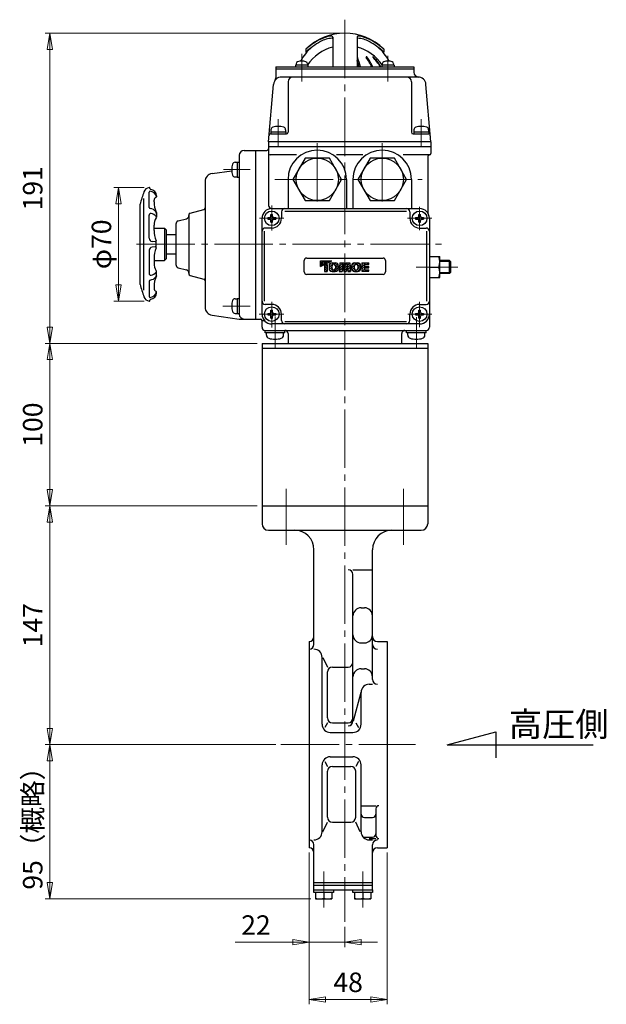
# Model space of a CAD drawing. Extents: x 3211 to 4344, y -515 to 456.
# Drawn here: x 3588 to 3949, y -515 to 92 of the extents above; entities that cross this region are included whole.
import ezdxf

# ---------------------------------------------------------------- set-up
doc = ezdxf.new("R2010")
doc.units = 0
doc.header["$LTSCALE"] = 4
doc.header["$MEASUREMENT"] = 0
doc.linetypes.add('CENTER', pattern=[12, 9, -1, 1, -1])
doc.layers.get('0').update_dxf_attribs({"linetype": 'CONTINUOUS'})
doc.layers.get('Defpoints').update_dxf_attribs({"linetype": 'CONTINUOUS'})
for name, color, linetype in [('1', 7, 'CONTINUOUS'), ('18', 7, 'CONTINUOUS'), ('2', 3, 'CONTINUOUS'), ('3', 4, 'CONTINUOUS')]:
    doc.layers.add(name, color=color, linetype=linetype)
doc.layers.add('5', color=7, linetype='CONTINUOUS', lineweight=13)
doc.styles.get("Standard").update_dxf_attribs({"font": 'simplex.shx', "bigfont": 'BIGFONT.shx'})
doc.dimstyles.new('STD （1／4）', dxfattribs={"dimscale": 4, "dimtxt": 3, "dimasz": 2.5, "dimexe": 0.75, "dimexo": 0.75, "dimgap": 0.75, "dimtad": 1, "dimdsep": 46, "dimtxsty": 'STANDARD', "dimblk": 'CLOSED', "dimcen": 2.5, "dimclrd": 6, "dimclre": 6, "dimclrt": 2, "dimadec": 0, "dimazin": 2, "dimtfac": 1, "dimtmove": 0, "dimatfit": 3, "dimldrblk": 'CLOSED', "dimfxl": 1, "dimlwd": 13, "dimlwe": 13, "dimarcsym": 0})
pattern_1 = [(45, (3770.8578, -37.0963), (-0.71, 0.71), [])]

# ---------------------------------------------------------------- blocks, each defined once
blk = doc.blocks.new('_Closed')
at = {"color": 0, "linetype": 'ByBlock', "lineweight": -2}
for p, q in [((-1, 0.167), (0, 0)), ((-1, 0.167), (-1, -0.167)), ((0, 0), (-1, -0.167)), ((0, 0), (-1, 0))]:
    blk.add_line(p, q, dxfattribs=at)
blk = doc.blocks.new('*D1')
at = {"layer": '5', "color": 6, "lineweight": 13}
for p, q in [((3765.94, -433.17), (3765.94, -479.34)), ((3787.94, -466.85), (3787.94, -479.34)), ((3755.94, -476.34), (3720.51, -476.34)), ((3787.94, -476.34), (3765.94, -476.34)), ((3797.94, -476.34), (3807.94, -476.34))]:
    blk.add_line(p, q, dxfattribs=at)
at = {"layer": 'Defpoints', "color": 0, "lineweight": 13}
for p in [(3765.94, -430.17), (3787.94, -463.85), (3787.94, -476.34)]:
    blk.add_point(p, dxfattribs=at)
at = {"layer": '5', "color": 6, "lineweight": 13, "xscale": 10, "yscale": 10, "zscale": 10}
blk.add_blockref('_Closed', (3765.94, -476.34), dxfattribs=at)
at = {"layer": '5', "color": 6, "lineweight": 13, "xscale": 10, "yscale": 10, "zscale": 10, "rotation": 180}
blk.add_blockref('_Closed', (3787.94, -476.34), dxfattribs=at)
at = {"layer": '5', "color": 2, "insert": (3733.22, -467.34), "char_height": 12, "attachment_point": 5}
blk.add_mtext('22', dxfattribs=at)
blk = doc.blocks.new('*D2')
at = {"layer": '5', "color": 6, "lineweight": 13}
for p, q in [((3765.94, -421.17), (3765.94, -514.57)), ((3813.94, -421.17), (3813.94, -514.57)), ((3775.94, -511.57), (3803.94, -511.57))]:
    blk.add_line(p, q, dxfattribs=at)
at = {"layer": 'Defpoints', "color": 0, "lineweight": 13}
for p in [(3765.94, -418.17), (3813.94, -418.17), (3813.94, -511.57)]:
    blk.add_point(p, dxfattribs=at)
at = {"layer": '5', "color": 6, "lineweight": 13, "xscale": 10, "yscale": 10, "zscale": 10, "rotation": 180}
blk.add_blockref('_Closed', (3765.94, -511.57), dxfattribs=at)
at = {"layer": '5', "color": 6, "lineweight": 13, "xscale": 10, "yscale": 10, "zscale": 10}
blk.add_blockref('_Closed', (3813.94, -511.57), dxfattribs=at)
at = {"layer": '5', "color": 2, "insert": (3789.94, -502.57), "char_height": 12, "attachment_point": 5}
blk.add_mtext('48', dxfattribs=at)
blk = doc.blocks.new('*D3')
at = {"layer": '5', "color": 6, "lineweight": 13}
for p, q in [((3745.46, -354.67), (3603.39, -354.67)), ((3606.39, -439.67), (3606.39, -364.67)), ((3766.94, -449.67), (3603.39, -449.67))]:
    blk.add_line(p, q, dxfattribs=at)
at = {"layer": 'Defpoints', "color": 0, "lineweight": 13}
for p in [(3606.39, -354.67), (3748.46, -354.67), (3769.94, -449.67)]:
    blk.add_point(p, dxfattribs=at)
at = {"layer": '5', "color": 6, "lineweight": 13, "xscale": 10, "yscale": 10, "zscale": 10}
for p, rotation in [((3606.39, -354.67), 90), ((3606.39, -449.67), 270)]:
    blk.add_blockref('_Closed', p, dxfattribs=dict(at, rotation=rotation))
at = {"layer": '5', "color": 2, "insert": (3597.39, -402.17), "char_height": 12, "attachment_point": 5, "rotation": 90}
blk.add_mtext('95（概略）', dxfattribs=at)
blk = doc.blocks.new('*D4')
at = {"layer": '5', "color": 6, "lineweight": 13}
for p, q in [((3733.94, -207.67), (3603.39, -207.67)), ((3606.39, -344.67), (3606.39, -217.67)), ((3745.46, -354.67), (3603.39, -354.67))]:
    blk.add_line(p, q, dxfattribs=at)
at = {"layer": 'Defpoints', "color": 0, "lineweight": 13}
for p in [(3606.39, -207.67), (3736.94, -207.67), (3748.46, -354.67)]:
    blk.add_point(p, dxfattribs=at)
at = {"layer": '5', "color": 6, "lineweight": 13, "xscale": 10, "yscale": 10, "zscale": 10}
for p, rotation in [((3606.39, -207.67), 90), ((3606.39, -354.67), 270)]:
    blk.add_blockref('_Closed', p, dxfattribs=dict(at, rotation=rotation))
at = {"layer": '5', "color": 2, "insert": (3597.39, -281.17), "char_height": 12, "attachment_point": 5, "rotation": 90}
blk.add_mtext('147', dxfattribs=at)
blk = doc.blocks.new('*D5')
at = {"layer": '5', "color": 6, "lineweight": 13}
for p, q in [((3733.94, -107.67), (3603.39, -107.67)), ((3606.39, -197.67), (3606.39, -117.67)), ((3733.94, -207.67), (3603.39, -207.67))]:
    blk.add_line(p, q, dxfattribs=at)
at = {"layer": 'Defpoints', "color": 0, "lineweight": 13}
for p in [(3606.39, -107.67), (3736.94, -107.67), (3736.94, -207.67)]:
    blk.add_point(p, dxfattribs=at)
at = {"layer": '5', "color": 6, "lineweight": 13, "xscale": 10, "yscale": 10, "zscale": 10}
for p, rotation in [((3606.39, -107.67), 90), ((3606.39, -207.67), 270)]:
    blk.add_blockref('_Closed', p, dxfattribs=dict(at, rotation=rotation))
at = {"layer": '5', "color": 2, "insert": (3597.39, -157.67), "char_height": 12, "attachment_point": 5, "rotation": 90}
blk.add_mtext('100', dxfattribs=at)
blk = doc.blocks.new('*D10')
at = {"layer": '5', "color": 6, "lineweight": 13}
for p, q in [((3784.94, 83.33), (3603.39, 83.33)), ((3606.39, -97.67), (3606.39, 73.33)), ((3733.94, -107.67), (3603.39, -107.67))]:
    blk.add_line(p, q, dxfattribs=at)
at = {"layer": 'Defpoints', "color": 0, "lineweight": 13}
for p in [(3606.39, 83.33), (3787.94, 83.33), (3736.94, -107.67)]:
    blk.add_point(p, dxfattribs=at)
at = {"layer": '5', "color": 6, "lineweight": 13, "xscale": 10, "yscale": 10, "zscale": 10}
for p, rotation in [((3606.39, 83.33), 90), ((3606.39, -107.67), 270)]:
    blk.add_blockref('_Closed', p, dxfattribs=dict(at, rotation=rotation))
at = {"layer": '5', "color": 2, "insert": (3597.39, -12.17), "char_height": 12, "attachment_point": 5, "rotation": 90}
blk.add_mtext('191', dxfattribs=at)
blk = doc.blocks.new('*D12')
at = {"layer": '5', "color": 6, "linetype": 'Continuous', "lineweight": 13}
for p, q in [((3664.51, -11.71), (3645.68, -11.71)), ((3648.68, -21.71), (3648.68, -71.64)), ((3664.51, -81.64), (3645.68, -81.64))]:
    blk.add_line(p, q, dxfattribs=at)
at = {"layer": 'Defpoints', "color": 0, "linetype": 'Continuous', "lineweight": 13}
for p in [(3667.51, -11.71), (3648.68, -81.64), (3667.51, -81.64)]:
    blk.add_point(p, dxfattribs=at)
at = {"layer": '5', "color": 6, "linetype": 'Continuous', "lineweight": 13, "xscale": 10, "yscale": 10, "zscale": 10}
for p, rotation in [((3648.68, -11.71), 90), ((3648.68, -81.64), 270)]:
    blk.add_blockref('_Closed', p, dxfattribs=dict(at, rotation=rotation))
at = {"layer": '5', "color": 2, "linetype": 'Continuous', "lineweight": 13, "insert": (3639.68, -46.67), "char_height": 12, "attachment_point": 5, "rotation": 90}
blk.add_mtext('φ70', dxfattribs=at)

msp = doc.modelspace()

# ---------------------------------------------------------------- hatches: boundary and pattern name
at = {"layer": '2', "lineweight": 13}
h = msp.add_hatch(dxfattribs=at)
h.set_pattern_fill('_U', color=256, angle=135, style=0, pattern_type=0)
h.set_pattern_definition([(135, (3770.8578, -37.0963), (-0.71, -0.71), [])])
h.paths.add_polyline_path([(3779.848, -56.916), (3773.028, -60.236), (3773.028, -56.916)])
h.paths.add_polyline_path([(3777.578, -56.916), (3773.028, -59.126), (3777.058, -59.126), (3777.058, -63.416), (3775.298, -63.416), (3775.298, -56.916), (3773.028, -58.026), (3777.578, -58.026)], flags=0)
h = msp.add_hatch(dxfattribs=at)
h.set_pattern_fill('_U', color=256, angle=45, style=0, pattern_type=0)
h.set_pattern_definition(pattern_1)
edge = h.paths.add_edge_path()
edge.add_line((3783.878, -61.566), (3783.878, -59.886))
edge.add_arc((3782.018, -59.886), 1.86, 0, 90)
edge.add_line((3782.018, -58.026), (3780.078, -58.026))
edge.add_arc((3780.078, -59.886), 1.86, 90, 180)
edge.add_line((3778.228, -59.886), (3778.228, -61.566))
edge.add_arc((3780.078, -61.566), 1.86, 180, 270)
edge.add_line((3780.078, -63.416), (3782.018, -63.416))
edge.add_arc((3782.018, -61.566), 1.86, 270, 360)
edge = h.paths.add_edge_path(flags=0)
edge.add_line((3782.128, -61.586), (3782.128, -59.866))
edge.add_arc((3781.198, -59.866), 0.93, 0, 90)
edge.add_line((3781.198, -58.936), (3780.908, -58.936))
edge.add_arc((3780.908, -59.866), 0.93, 90, 180)
edge.add_line((3779.978, -59.866), (3779.978, -61.586))
edge.add_arc((3780.908, -61.586), 0.93, 180, 270)
edge.add_line((3780.908, -62.506), (3781.198, -62.506))
edge.add_arc((3781.198, -61.586), 0.93, 270, 360)
h = msp.add_hatch(dxfattribs=at)
h.set_pattern_fill('_U', color=256, angle=45, style=0, pattern_type=0)
h.set_pattern_definition(pattern_1)
h.paths.add_polyline_path([(3791.418, -63.416), (3791.028, -58.026), (3788.548, -58.026), (3787.938, -61.256), (3787.338, -58.026), (3784.858, -58.026), (3784.468, -63.416), (3786.218, -63.416), (3786.418, -58.936), (3787.248, -63.416), (3788.638, -63.416), (3789.468, -58.936), (3789.668, -63.416)])
h = msp.add_hatch(dxfattribs=at)
h.set_pattern_fill('_U', color=256, angle=45, style=0, pattern_type=0)
h.set_pattern_definition(pattern_1)
edge = h.paths.add_edge_path()
edge.add_line((3797.658, -61.566), (3797.658, -59.886))
edge.add_arc((3795.798, -59.886), 1.86, 0, 90)
edge.add_line((3795.798, -58.026), (3793.858, -58.026))
edge.add_arc((3793.858, -59.886), 1.86, 90, 180)
edge.add_line((3792.008, -59.886), (3792.008, -61.566))
edge.add_arc((3793.858, -61.566), 1.86, 180, 270)
edge.add_line((3793.858, -63.416), (3795.798, -63.416))
edge.add_arc((3795.798, -61.566), 1.86, 270, 360)
edge = h.paths.add_edge_path(flags=0)
edge.add_line((3795.908, -61.586), (3795.908, -59.866))
edge.add_arc((3794.978, -59.866), 0.93, 0, 90)
edge.add_line((3794.978, -58.936), (3794.688, -58.936))
edge.add_arc((3794.688, -59.866), 0.93, 90, 180)
edge.add_line((3793.758, -59.866), (3793.758, -61.586))
edge.add_arc((3794.688, -61.586), 0.93, 180, 270)
edge.add_line((3794.688, -62.506), (3794.978, -62.506))
edge.add_arc((3794.978, -61.586), 0.93, 270, 360)
h = msp.add_hatch(dxfattribs=at)
h.set_pattern_fill('_U', color=256, angle=45, style=0, pattern_type=0)
h.set_pattern_definition(pattern_1)
h.paths.add_polyline_path([(3798.438, -63.286), (3798.438, -58.156), (3802.668, -58.156), (3802.668, -59.126), (3800.198, -59.126), (3800.198, -60.236), (3802.668, -60.236), (3802.668, -61.206), (3800.198, -61.206), (3800.198, -62.316), (3802.668, -62.316), (3802.668, -63.286)])

# ---------------------------------------------------------------- linework, layer by layer
at = {"layer": '1', "color": 2, "linetype": 'CENTER', "lineweight": 13}
for p, q in [((3787.938, 91.628), (3787.938, -463.851)), ((3751.875, -197.27), (3751.875, -231.662)), ((3824, -197.27), (3824, -231.662)), ((3748.463, -354.666), (3831.471, -354.666)), ((3774.938, -432.721), (3774.938, -454.978)), ((3798.938, -432.721), (3798.938, -454.978))]:
    msp.add_line(p, q, dxfattribs=at)
at = {"layer": '1'}
for p, q in [((3736.938, -207.666), (3736.938, -218.666)), ((3838.938, -207.666), (3838.938, -218.666)), ((3740.938, -222.666), (3834.938, -222.666)), ((3768.938, -292.954), (3768.938, -234.666)), ((3804.938, -314.532), (3804.938, -234.666)), ((3792.938, -246.984), (3804.938, -246.984)), ((3792.938, -340.167), (3792.938, -249.984)), ((3797.938, -270.451), (3799.938, -270.451)), ((3765.938, -291.166), (3765.938, -418.166)), ((3797.938, -292.091), (3799.938, -292.091)), ((3807.938, -291.166), (3813.938, -291.166)), ((3813.938, -291.166), (3813.938, -418.166)), ((3773.938, -342.166), (3773.938, -300.954)), ((3774.465, -300.954), (3777.287, -306.948)), ((3780.287, -306.948), (3789.938, -306.948)), ((3797.938, -307.958), (3799.938, -307.958)), ((3777.287, -338.268), (3777.287, -309.948)), ((3802.938, -317.532), (3804.938, -317.532)), ((3797.762, -322.532), (3793.043, -340.167)), ((3797.938, -342.166), (3797.938, -322.532)), ((3777.287, -341.268), (3775.641, -344.166)), ((3780.287, -341.268), (3789.938, -341.268)), ((3794.588, -341.268), (3796.234, -344.166)), ((3778.938, -347.166), (3792.938, -347.166)), ((3778.938, -362.166), (3792.938, -362.166)), ((3773.938, -408.378), (3773.938, -367.166)), ((3775.641, -365.166), (3777.287, -368.065)), ((3780.287, -368.065), (3791.588, -368.065)), ((3796.234, -365.166), (3794.588, -368.065)), ((3797.938, -408.378), (3797.938, -367.166)), ((3777.287, -399.384), (3777.287, -371.065)), ((3794.588, -399.384), (3794.588, -371.065)), ((3797.938, -392.274), (3806.938, -392.274)), ((3799.938, -399.564), (3804.938, -399.564)), ((3806.938, -394.274), (3806.938, -410.551)), ((3774.465, -408.378), (3777.287, -402.384)), ((3780.287, -402.384), (3791.588, -402.384)), ((3797.411, -408.378), (3794.588, -402.384)), ((3800.229, -411.666), (3804.938, -411.666)), ((3768.938, -444.166), (3768.938, -416.378)), ((3802.938, -412.551), (3806.938, -412.551)), ((3802.938, -413.378), (3804.938, -413.378)), ((3804.938, -444.166), (3804.938, -416.378)), ((3807.938, -418.166), (3813.938, -418.166)), ((3768.938, -439.666), (3804.938, -439.666)), ((3768.938, -441.166), (3804.938, -441.166)), ((3768.838, -444.166), (3805.038, -444.166)), ((3768.838, -445.666), (3768.838, -444.166)), ((3781.038, -445.666), (3768.838, -445.666)), ((3769.938, -445.666), (3769.938, -449.666)), ((3774.938, -445.666), (3774.938, -449.176)), ((3779.938, -445.666), (3779.938, -449.666)), ((3781.038, -444.166), (3781.038, -445.666)), ((3792.838, -445.666), (3792.838, -444.166)), ((3805.038, -445.666), (3792.838, -445.666)), ((3793.938, -445.666), (3793.938, -449.666)), ((3798.938, -445.666), (3798.938, -449.176)), ((3803.938, -445.666), (3803.938, -449.666)), ((3805.038, -444.166), (3805.038, -445.666)), ((3769.938, -449.666), (3779.938, -449.666)), ((3793.938, -449.666), (3803.938, -449.666))]:
    msp.add_line(p, q, dxfattribs=at)
for centre, radius, start, end in [((3740.938, -218.666), 4, 180, 270), ((3756.938, -234.666), 12, 0, 90), ((3816.938, -234.666), 12, 90, 180), ((3834.938, -218.666), 4, 270, 0), ((3789.938, -249.984), 3, 0, 90), ((3797.938, -275.451), 5, 90, 180), ((3799.938, -275.451), 5, 0, 90), ((3765.938, -288.166), 3, 270, 0), ((3797.938, -287.091), 5, 180, 270), ((3799.938, -287.091), 5, 270, 0), ((3807.938, -288.166), 3, 180, 270), ((3765.938, -292.954), 3, 270, 0), ((3768.938, -300.954), 5, 0, 90), ((3807.938, -292.954), 3, 180, 270), ((3780.287, -309.948), 3, 90, 180), ((3789.938, -303.948), 3, 270, 0), ((3797.938, -312.958), 5, 90, 180), ((3799.938, -312.958), 5, 0, 90), ((3807.938, -314.532), 3, 180, 270), ((3802.938, -322.532), 5, 90, 180), ((3780.287, -338.268), 3, 180, 270), ((3789.938, -338.268), 3, 270, 0), ((3778.938, -342.166), 5, 180, 270), ((3789.938, -340.167), 3, 270, 0), ((3792.938, -342.166), 5, 270, 0), ((3778.938, -367.166), 5, 90, 180), ((3792.938, -367.166), 5, 0, 90), ((3780.287, -371.065), 3, 90, 180), ((3791.588, -371.065), 3, 0, 90), ((3808.938, -394.274), 2, 90, 180), ((3780.287, -399.384), 3, 180, 270), ((3791.588, -399.384), 3, 270, 0), ((3799.938, -397.564), 2, 180, 270), ((3804.938, -397.564), 2, 270, 0), ((3768.938, -408.378), 5, 270, 0), ((3802.938, -408.378), 5, 180, 270), ((3800.229, -409.666), 2, 205.430317, 270), ((3804.938, -409.666), 2, 270, 0), ((3808.938, -410.551), 2, 180, 270), ((3765.938, -416.378), 3, 0, 90), ((3765.938, -421.166), 3, 0, 90), ((3807.938, -416.378), 3, 90, 180), ((3807.938, -421.166), 3, 90, 180), ((3772.438, -443.053), 6.613, 247.788205, 292.211795), ((3777.438, -443.053), 6.613, 247.788205, 292.211795), ((3796.438, -443.053), 6.613, 247.788205, 292.211795), ((3801.438, -443.053), 6.613, 247.788205, 292.211795)]:
    msp.add_arc(centre, radius, start, end, dxfattribs=at)
at = {"layer": '18'}
for p, q in [((3850.799, -354.879), (3880.799, -346.841)), ((3880.799, -346.841), (3880.799, -362.917)), ((3850.799, -354.879), (3940.799, -354.879))]:
    msp.add_line(p, q, dxfattribs=at)
at = {"layer": '2', "lineweight": 25}
for p, q in [((3780.438, 80.934), (3780.438, 62.534)), ((3795.438, 80.934), (3795.438, 62.534)), ((3763.938, 73.414), (3763.938, 71.684)), ((3811.938, 73.414), (3811.938, 71.684)), ((3745.438, 62.534), (3745.438, 55.874)), ((3745.438, 62.534), (3830.438, 62.534)), ((3745.438, 61.334), (3830.438, 61.334)), ((3765.228, 63.534), (3757.628, 63.534)), ((3757.628, 63.534), (3757.628, 62.534)), ((3757.928, 64.504), (3757.928, 63.534)), ((3764.928, 64.504), (3764.928, 63.534)), ((3765.228, 63.534), (3765.228, 62.534)), ((3818.258, 63.534), (3810.658, 63.534)), ((3810.658, 63.534), (3810.658, 62.534)), ((3810.958, 64.504), (3810.958, 63.534)), ((3817.958, 64.504), (3817.958, 63.534)), ((3818.258, 63.534), (3818.258, 62.534)), ((3830.438, 62.534), (3830.438, 59.304)), ((3832.858, 56.334), (3749.018, 56.334)), ((3740.938, 16.334), (3744.038, 51.764)), ((3752.938, 53.334), (3752.938, 22.334)), ((3828.938, 53.334), (3828.938, 22.334)), ((3840.938, 16.334), (3837.838, 51.764)), ((3742.298, 21.334), (3751.938, 21.334)), ((3742.338, 22.634), (3742.338, 21.334)), ((3742.338, 22.634), (3751.538, 22.634)), ((3742.438, 23.914), (3742.438, 22.634)), ((3751.438, 23.914), (3751.438, 22.634)), ((3751.538, 22.634), (3751.538, 21.334)), ((3829.938, 21.334), (3839.588, 21.334)), ((3830.338, 22.634), (3830.338, 21.334)), ((3830.338, 22.634), (3839.538, 22.634)), ((3830.438, 23.914), (3830.438, 22.634)), ((3839.438, 23.914), (3839.438, 22.634)), ((3839.538, 22.634), (3839.538, 21.334)), ((3740.938, 16.334), (3740.938, -22.666)), ((3840.938, 16.334), (3740.938, 16.334)), ((3840.938, 13.334), (3740.938, 13.334)), ((3840.938, 16.334), (3840.938, 9.334)), ((3722.938, 8.124), (3722.938, -89.666)), ((3725.938, 11.124), (3739.938, 11.124)), ((3732.938, 11.124), (3732.938, -92.666)), ((3758.138, 8.334), (3741.938, 8.334)), ((3763.438, 6.334), (3755.928, -6.666)), ((3778.448, 6.334), (3763.438, 6.334)), ((3785.948, -6.666), (3778.448, 6.334)), ((3799.038, 8.334), (3782.838, 8.334)), ((3803.438, 6.334), (3795.928, -6.666)), ((3818.448, 6.334), (3803.438, 6.334)), ((3825.948, -6.666), (3818.448, 6.334)), ((3839.938, 8.334), (3823.738, 8.334)), ((3838.938, 7.334), (3838.938, -27.366)), ((3720.358, 3.834), (3721.638, 3.834)), ((3721.638, 3.934), (3722.938, 3.934)), ((3721.638, 3.934), (3721.638, -5.266)), ((3706.238, -3.056), (3718.358, -1.326)), ((3720.358, -5.166), (3721.638, -5.166)), ((3721.638, -5.266), (3722.938, -5.266)), ((3701.938, -8.006), (3701.938, -85.336)), ((3752.938, -6.666), (3752.938, -24.666)), ((3755.928, -6.666), (3763.438, -19.666)), ((3778.448, -19.666), (3785.948, -6.666)), ((3788.938, -6.666), (3788.938, -24.666)), ((3792.938, -6.666), (3792.938, -24.666)), ((3795.928, -6.666), (3803.438, -19.666)), ((3818.448, -19.666), (3825.948, -6.666)), ((3828.938, -6.666), (3828.938, -24.666)), ((3667.488, -23.906), (3667.488, -14.516)), ((3671.988, -16.816), (3671.988, -17.366)), ((3661.938, -71.366), (3661.938, -21.976)), ((3664.138, -74.816), (3664.138, -18.366)), ((3670.488, -20.416), (3670.488, -19.516)), ((3763.438, -19.666), (3778.448, -19.666)), ((3803.438, -19.666), (3818.448, -19.666)), ((3667.488, -42.966), (3667.488, -28.666)), ((3671.988, -27.186), (3671.988, -30.016)), ((3691.938, -28.436), (3691.938, -64.906)), ((3692.678, -27.476), (3701.198, -25.186)), ((3740.488, -30.166), (3740.488, -31.166)), ((3740.488, -30.166), (3741.638, -30.166)), ((3742.438, -28.216), (3743.438, -28.216)), ((3742.438, -29.366), (3742.438, -28.216)), ((3742.938, -24.666), (3833.938, -24.666)), ((3743.438, -29.366), (3743.438, -28.216)), ((3744.238, -30.166), (3745.388, -30.166)), ((3745.388, -30.166), (3745.388, -31.166)), ((3748.938, -26.666), (3748.938, -30.666)), ((3750.938, -26.246), (3825.938, -26.246)), ((3827.938, -26.666), (3827.938, -30.666)), ((3831.488, -30.166), (3831.488, -31.166)), ((3831.488, -30.166), (3832.638, -30.166)), ((3833.438, -28.216), (3834.438, -28.216)), ((3833.438, -29.366), (3833.438, -28.216)), ((3834.438, -29.366), (3834.438, -28.216)), ((3835.238, -30.166), (3836.388, -30.166)), ((3836.388, -30.166), (3836.388, -31.166)), ((3670.488, -38.066), (3670.488, -34.916)), ((3683.938, -34.206), (3683.938, -59.136)), ((3685.428, -32.276), (3690.458, -30.926)), ((3736.938, -89.666), (3736.938, -30.666)), ((3740.488, -31.166), (3741.638, -31.166)), ((3742.438, -33.116), (3742.438, -31.966)), ((3742.438, -33.116), (3743.438, -33.116)), ((3743.438, -33.116), (3743.438, -31.966)), ((3744.238, -31.166), (3745.388, -31.166)), ((3831.488, -31.166), (3832.638, -31.166)), ((3833.438, -33.116), (3833.438, -31.966)), ((3833.438, -33.116), (3834.438, -33.116)), ((3834.438, -33.116), (3834.438, -31.966)), ((3835.238, -31.166), (3836.388, -31.166)), ((3839.938, -30.666), (3839.938, -97.666)), ((3670.488, -36.666), (3676.938, -36.666)), ((3677.938, -37.666), (3676.938, -36.666)), ((3676.938, -36.666), (3676.938, -56.666)), ((3677.938, -37.666), (3677.938, -55.666)), ((3677.938, -40.666), (3683.938, -40.666)), ((3738.518, -81.666), (3738.518, -38.666)), ((3742.938, -36.666), (3738.938, -36.666)), ((3833.938, -36.666), (3837.938, -36.666)), ((3838.368, -81.666), (3838.368, -38.666)), ((3671.288, -45.116), (3669.338, -44.966)), ((3671.288, -48.216), (3669.338, -48.366)), ((3671.838, -48.716), (3671.838, -44.616)), ((3667.488, -50.366), (3667.488, -64.676)), ((3683.938, -52.666), (3677.938, -52.666)), ((3839.938, -54.166), (3846.438, -54.166)), ((3846.438, -67.166), (3846.438, -54.166)), ((3670.488, -55.266), (3670.488, -58.416)), ((3670.488, -56.666), (3676.938, -56.666)), ((3676.938, -56.666), (3677.938, -55.666)), ((3762.938, -63.666), (3762.938, -56.666)), ((3764.438, -55.166), (3811.438, -55.166)), ((3773.028, -60.236), (3779.848, -56.916)), ((3773.028, -60.236), (3773.028, -56.916)), ((3773.028, -59.126), (3777.578, -56.916)), ((3773.028, -58.026), (3775.298, -56.916)), ((3773.028, -56.916), (3779.848, -56.916)), ((3773.028, -58.026), (3777.578, -58.026)), ((3773.028, -59.126), (3777.058, -59.126)), ((3775.298, -56.916), (3775.298, -63.416)), ((3777.058, -59.126), (3777.058, -63.416)), ((3777.578, -58.026), (3777.578, -56.916)), ((3778.228, -59.886), (3778.228, -61.566)), ((3779.978, -59.866), (3779.978, -61.586)), ((3780.078, -58.026), (3782.018, -58.026)), ((3781.198, -58.936), (3780.908, -58.936)), ((3782.128, -59.866), (3782.128, -61.586)), ((3783.878, -59.886), (3783.878, -61.566)), ((3784.858, -58.026), (3784.468, -63.416)), ((3784.858, -58.026), (3787.338, -58.026)), ((3786.418, -58.936), (3786.218, -63.416)), ((3786.418, -58.936), (3787.248, -63.416)), ((3787.938, -61.256), (3787.338, -58.026)), ((3787.938, -61.256), (3788.548, -58.026)), ((3788.548, -58.026), (3791.028, -58.026)), ((3789.468, -58.936), (3788.638, -63.416)), ((3789.468, -58.936), (3789.668, -63.416)), ((3791.028, -58.026), (3791.418, -63.416)), ((3792.008, -59.886), (3792.008, -61.566)), ((3793.758, -59.866), (3793.758, -61.586)), ((3793.858, -58.026), (3795.798, -58.026)), ((3794.688, -58.936), (3794.978, -58.936)), ((3795.908, -59.866), (3795.908, -61.586)), ((3797.658, -59.886), (3797.658, -61.566)), ((3798.438, -58.156), (3798.438, -63.286)), ((3798.438, -58.156), (3802.668, -58.156)), ((3800.198, -60.236), (3800.198, -59.126)), ((3800.198, -59.126), (3802.668, -59.126)), ((3800.198, -60.236), (3802.668, -60.236)), ((3802.668, -59.126), (3802.668, -58.156)), ((3802.668, -61.206), (3802.668, -60.236)), ((3812.938, -56.666), (3812.938, -63.666)), ((3852.268, -56.666), (3846.438, -56.666)), ((3852.268, -64.666), (3852.268, -56.666)), ((3852.938, -57.346), (3852.268, -56.666)), ((3852.938, -57.346), (3852.938, -63.996)), ((3671.988, -66.156), (3671.988, -63.326)), ((3685.428, -61.066), (3690.458, -62.416)), ((3692.678, -65.866), (3701.198, -68.156)), ((3811.438, -65.166), (3764.438, -65.166)), ((3775.298, -63.416), (3777.058, -63.416)), ((3780.078, -63.416), (3782.018, -63.416)), ((3781.198, -62.506), (3780.908, -62.506)), ((3784.468, -63.416), (3786.218, -63.416)), ((3787.248, -63.416), (3788.638, -63.416)), ((3789.668, -63.416), (3791.418, -63.416)), ((3793.858, -63.416), (3795.798, -63.416)), ((3794.688, -62.506), (3794.978, -62.506)), ((3798.438, -63.286), (3802.668, -63.286)), ((3800.198, -61.206), (3802.668, -61.206)), ((3800.198, -62.316), (3800.198, -61.206)), ((3800.198, -62.316), (3802.668, -62.316)), ((3802.668, -63.286), (3802.668, -62.316)), ((3839.938, -60.666), (3845.718, -60.666)), ((3852.268, -64.666), (3846.438, -64.666)), ((3852.938, -63.996), (3852.268, -64.666)), ((3667.488, -69.436), (3667.488, -78.816)), ((3839.938, -67.166), (3846.438, -67.166)), ((3670.488, -72.916), (3670.488, -73.816)), ((3671.988, -76.516), (3671.988, -75.976)), ((3720.358, -80.166), (3721.638, -80.166)), ((3721.638, -80.066), (3722.938, -80.066)), ((3721.638, -80.066), (3721.638, -89.266)), ((3742.938, -83.666), (3738.938, -83.666)), ((3833.938, -83.666), (3837.938, -83.666)), ((3706.238, -90.286), (3722.938, -92.666)), ((3720.358, -89.166), (3721.638, -89.166)), ((3721.638, -89.266), (3722.938, -89.266)), ((3740.488, -89.166), (3740.488, -90.166)), ((3740.488, -89.166), (3741.638, -89.166)), ((3740.488, -90.166), (3741.638, -90.166)), ((3742.438, -87.216), (3743.438, -87.216)), ((3742.438, -88.366), (3742.438, -87.216)), ((3743.438, -88.366), (3743.438, -87.216)), ((3744.238, -89.166), (3745.388, -89.166)), ((3744.238, -90.166), (3745.388, -90.166)), ((3745.388, -89.166), (3745.388, -90.166)), ((3748.938, -93.666), (3748.938, -89.666)), ((3827.938, -93.666), (3827.938, -89.666)), ((3831.488, -89.166), (3831.488, -90.166)), ((3831.488, -89.166), (3832.638, -89.166)), ((3831.488, -90.166), (3832.638, -90.166)), ((3833.438, -87.216), (3834.438, -87.216)), ((3833.438, -88.366), (3833.438, -87.216)), ((3834.438, -88.366), (3834.438, -87.216)), ((3835.238, -89.166), (3836.388, -89.166)), ((3835.238, -90.166), (3836.388, -90.166)), ((3836.388, -89.166), (3836.388, -90.166)), ((3722.938, -92.666), (3735.938, -92.666)), ((3736.938, -97.666), (3736.938, -93.666)), ((3736.938, -93.666), (3738.468, -93.666)), ((3742.438, -92.116), (3742.438, -90.966)), ((3742.438, -92.116), (3743.438, -92.116)), ((3833.938, -95.666), (3742.938, -95.666)), ((3743.438, -92.116), (3743.438, -90.966)), ((3750.938, -94.096), (3825.938, -94.096)), ((3833.438, -92.116), (3833.438, -90.966)), ((3833.438, -92.116), (3834.438, -92.116)), ((3834.438, -92.116), (3834.438, -90.966)), ((3738.838, -101.166), (3738.838, -99.666)), ((3751.038, -101.166), (3738.838, -101.166)), ((3738.938, -99.666), (3837.938, -99.666)), ((3739.688, -102.696), (3739.688, -101.166)), ((3750.188, -102.696), (3750.188, -101.166)), ((3751.038, -101.166), (3751.038, -99.666)), ((3752.938, -101.666), (3752.938, -107.666)), ((3822.938, -107.666), (3822.938, -101.666)), ((3825.838, -101.166), (3825.838, -99.666)), ((3838.038, -101.166), (3825.838, -101.166)), ((3826.688, -102.696), (3826.688, -101.166)), ((3837.188, -102.696), (3837.188, -101.166)), ((3838.038, -101.166), (3838.038, -99.666)), ((3752.938, -107.666), (3822.938, -107.666))]:
    msp.add_line(p, q, dxfattribs=at)
at = {"layer": '2', "color": 2, "linetype": 'CENTER', "lineweight": 13}
for p, q in [((3761.428, 53.674), (3761.428, 70.684)), ((3814.458, 53.674), (3814.458, 69.284)), ((3746.938, 30.454), (3746.938, 13.984)), ((3834.938, 30.454), (3834.938, 13.984)), ((3770.938, 15.634), (3770.938, -24.366)), ((3810.938, 15.634), (3810.938, -24.366)), ((3713.148, -0.666), (3729.658, -0.666)), ((3744.738, -6.666), (3835.538, -6.666)), ((3742.938, -22.866), (3742.938, -38.166)), ((3833.938, -23.566), (3833.938, -37.966)), ((3750.338, -30.666), (3735.338, -30.666)), ((3826.438, -30.666), (3841.438, -30.666)), ((3659.688, -46.666), (3847.328, -46.666)), ((3831.748, -60.666), (3839.938, -60.666)), ((3845.718, -60.666), (3857.438, -60.666)), ((3712.878, -84.666), (3729.658, -84.666)), ((3742.938, -97.866), (3742.938, -82.066)), ((3833.938, -97.766), (3833.938, -82.066)), ((3750.338, -89.666), (3735.238, -89.666)), ((3826.738, -89.666), (3841.538, -89.666)), ((3744.938, -110.766), (3744.938, -91.066)), ((3831.938, -110.466), (3831.938, -91.566))]:
    msp.add_line(p, q, dxfattribs=at)
at = {"layer": '2', "lineweight": 13}
for p, q in [((3795.788, 68.184), (3795.438, 68.384)), ((3796.308, 66.734), (3795.438, 67.234)), ((3802.528, 67.294), (3801.358, 67.974)), ((3806.518, 67.524), (3805.688, 68.004)), ((3796.768, 65.314), (3795.638, 65.964)), ((3797.168, 63.924), (3796.068, 64.564)), ((3797.508, 62.574), (3796.438, 63.194)), ((3803.648, 65.494), (3802.578, 66.114)), ((3804.538, 63.824), (3803.538, 64.404)), ((3804.318, 62.804), (3804.788, 62.534)), ((3808.318, 65.334), (3807.638, 65.724)), ((3809.608, 63.434), (3809.008, 63.784)), ((3852.938, -57.346), (3846.438, -57.346)), ((3852.938, -63.996), (3846.438, -63.996))]:
    msp.add_line(p, q, dxfattribs=at)
at = {"layer": '2', "lineweight": 25}
for centre, radius in [((3770.938, -6.666), 13), ((3810.938, -6.666), 13), ((3742.938, -30.666), 4.5), ((3833.938, -30.666), 4.5), ((3742.938, -89.666), 4.5), ((3833.938, -89.666), 4.5)]:
    msp.add_circle(centre, radius, dxfattribs=at)
for centre, radius, start, end in [((3787.938, 49.334), 34, 45.1, 134.9), ((3790.778, 43.444), 40.23, 112.71, 131.84), ((3781.148, 63.114), 17.13, 93.79, 118.74), ((3779.658, 70.004), 11.43, 88.51, 112.71), ((3779.938, 80.934), 0.5, 0, 88.51), ((3780.038, 79.804), 0.4, 0, 93.79), ((3795.938, 80.934), 0.5, 91.49, 180), ((3795.838, 79.804), 0.4, 86.21, 180), ((3794.738, 63.114), 17.13, 61.26, 86.21), ((3796.228, 70.004), 11.43, 67.29, 91.49), ((3785.108, 43.444), 40.23, 48.16, 67.29), ((3787.938, 51.334), 31, 131.08, 151.55), ((3794.858, 38.104), 45.65, 118.74, 132.64), ((3787.938, 47.834), 28, 105.54, 145.29), ((3787.938, 47.834), 28, 34.71, 74.46), ((3781.028, 38.104), 45.65, 47.36, 61.26), ((3787.938, 51.334), 31, 28.45, 48.92), ((3795.238, 68.394), 0.43, 21.32, 62.17), ((3753.468, 52.094), 45.27, 13.32, 21.32), ((3801.288, 68.544), 0.28, 37.12, 216.32), ((3776.508, 50.324), 30.47, 23.6, 36.32), ((3777.218, 50.324), 30.47, 23.6, 37.12), ((3805.198, 68.694), 0.13, 45.84, 225.29), ((3785.268, 48.564), 28.2, 29.69, 45.29), ((3785.648, 48.564), 28.2, 29.69, 45.84), ((3759.228, 64.504), 1.3, 106.6, 180), ((3761.428, 57.134), 9, 73.4, 106.6), ((3763.628, 64.504), 1.3, 0, 73.4), ((3752.538, 52.094), 45.27, 13.32, 18.64), ((3812.258, 64.504), 1.3, 106.6, 180), ((3814.458, 57.134), 9, 73.4, 106.6), ((3816.658, 64.504), 1.3, 0, 73.4), ((3749.018, 51.334), 5, 90, 175), ((3742.438, 55.874), 3, 325.35, 0), ((3755.938, 53.334), 3, 90, 180), ((3825.938, 53.334), 3, 0, 90), ((3833.438, 59.304), 3, 180, 265.83), ((3832.858, 51.334), 5, 5, 90), ((3744.038, 23.914), 1.6, 106.19, 180), ((3746.938, 13.934), 12, 73.81, 106.19), ((3749.838, 23.914), 1.6, 0, 73.81), ((3832.038, 23.914), 1.6, 106.19, 180), ((3834.938, 13.934), 12, 73.81, 106.19), ((3837.838, 23.914), 1.6, 0, 73.81), ((3742.298, 20.334), 1, 90, 175), ((3751.938, 22.334), 1, 270, 0), ((3829.938, 22.334), 1, 180, 270), ((3839.588, 20.334), 1, 5, 90), ((3725.938, 8.124), 3, 90, 180), ((3739.938, 12.124), 1, 270, 0), ((3741.938, 9.334), 1, 180, 270), ((3770.938, -6.666), 18, 0, 180), ((3810.938, -6.666), 18, 0, 180), ((3839.938, 7.334), 1, 90, 180), ((3839.938, 9.334), 1, 270, 0), ((3730.338, -0.666), 12, 163.81, 196.19), ((3720.358, 2.234), 1.6, 90, 163.81), ((3706.938, -8.006), 5, 98.13, 180), ((3720.358, -3.566), 1.6, 196.19, 270), ((3668.028, -15.666), 4, 98.51, 160.91), ((3667.508, -12.206), 0.5, 351.7, 98.51), ((3758.738, -47.066), 100, 160.91, 165.47), ((3667.988, -14.516), 0.5, 90.23, 180), ((3667.988, -18.016), 4, 6.99, 90.23), ((3668.498, -12.346), 0.5, 171.7, 263.58), ((3667.988, -16.816), 4, 0, 83.58), ((3672.288, -19.516), 1.8, 110.35, 180), ((3671.488, -17.366), 0.5, 290.35, 0), ((3668.288, -23.906), 0.8, 180, 263.57), ((3686.488, -20.416), 16, 180, 205.01), ((3700.938, -24.226), 1, 285, 0), ((3742.938, -22.666), 2, 180, 270), ((3668.488, -28.666), 1, 81.37, 180), ((3667.638, -29.666), 5, 38.43, 83.57), ((3667.888, -32.616), 5, 38.1, 81.37), ((3669.988, -27.806), 2, 0, 38.43), ((3671.218, -30.016), 0.78, 326, 38.1), ((3689.938, -28.996), 2, 285, 0), ((3692.938, -28.436), 1, 105, 180), ((3742.938, -30.666), 6, 90, 180), ((3741.638, -29.366), 0.8, 270, 0), ((3744.238, -29.366), 0.8, 180, 270), ((3750.938, -26.666), 2, 90, 180), ((3825.938, -26.666), 2, 0, 90), ((3832.638, -29.366), 0.8, 270, 0), ((3833.938, -30.666), 6, 0, 90), ((3835.238, -29.366), 0.8, 180, 270), ((3678.488, -34.916), 8, 146, 180), ((3685.938, -34.206), 2, 105, 180), ((3741.638, -31.966), 0.8, 0, 90), ((3742.938, -30.666), 6, 270, 0), ((3744.238, -31.966), 0.8, 90, 180), ((3833.938, -30.666), 6, 180, 270), ((3832.638, -31.966), 0.8, 0, 90), ((3835.238, -31.966), 0.8, 90, 180), ((3686.488, -38.066), 16, 180, 203.41), ((3738.938, -38.666), 2, 90, 180), ((3837.938, -38.666), 2, 0, 90), ((3669.488, -42.966), 2, 180, 265.62), ((3669.488, -50.366), 2, 94.38, 180), ((3671.338, -44.616), 0.5, 265.47, 23.41), ((3671.338, -48.716), 0.5, 336.59, 94.53), ((3686.488, -55.266), 16, 156.59, 180), ((3838.758, -57.416), 7.68, 334.96, 25.04), ((3678.488, -58.416), 8, 180, 214), ((3685.938, -59.136), 2, 180, 255), ((3764.438, -56.666), 1.5, 90, 180), ((3780.078, -59.886), 1.86, 90, 180), ((3780.908, -59.866), 0.93, 90, 180), ((3781.198, -59.866), 0.93, 0, 90), ((3782.018, -59.886), 1.86, 0, 90), ((3793.858, -59.886), 1.86, 90, 180), ((3794.688, -59.866), 0.93, 90, 180), ((3794.978, -59.866), 0.93, 0, 90), ((3795.798, -59.886), 1.86, 0, 90), ((3811.438, -56.666), 1.5, 0, 90), ((3668.488, -64.676), 1, 180, 278.63), ((3667.888, -60.716), 5, 278.63, 321.9), ((3686.488, -72.916), 16, 154.99, 180), ((3669.988, -65.536), 2, 321.57, 0), ((3671.218, -63.326), 0.78, 321.9, 34), ((3689.938, -64.346), 2, 0, 75), ((3692.938, -64.906), 1, 180, 255), ((3764.438, -63.666), 1.5, 180, 270), ((3780.078, -61.566), 1.86, 180, 270), ((3780.908, -61.586), 0.93, 180, 270), ((3781.198, -61.586), 0.93, 270, 0), ((3782.018, -61.566), 1.86, 270, 0), ((3793.858, -61.566), 1.86, 180, 270), ((3794.688, -61.586), 0.93, 180, 270), ((3794.978, -61.586), 0.93, 270, 0), ((3795.798, -61.566), 1.86, 270, 0), ((3811.438, -63.666), 1.5, 270, 0), ((3838.758, -63.916), 7.68, 334.96, 25.04), ((3758.738, -46.266), 100, 194.53, 199.09), ((3668.288, -69.436), 0.8, 96.43, 180), ((3667.638, -63.666), 5, 276.43, 321.57), ((3700.938, -69.116), 1, 0, 75), ((3667.988, -75.316), 4, 269.77, 353.01), ((3667.988, -76.516), 4, 276.42, 0), ((3672.288, -73.816), 1.8, 180, 249.65), ((3671.488, -75.976), 0.5, 0, 69.65), ((3668.028, -77.676), 4, 199.09, 261.49), ((3667.508, -81.136), 0.5, 261.49, 8.3), ((3667.988, -78.816), 0.5, 180, 269.77), ((3668.498, -80.996), 0.5, 96.42, 188.3), ((3730.338, -84.666), 12, 163.81, 196.19), ((3720.358, -81.766), 1.6, 90, 163.81), ((3738.938, -81.666), 2, 180, 270), ((3742.938, -89.666), 6, 0, 90), ((3833.938, -89.666), 6, 90, 180), ((3837.938, -81.666), 2, 270, 0), ((3706.938, -85.336), 5, 180, 261.87), ((3720.358, -87.566), 1.6, 196.19, 270), ((3725.938, -89.666), 3, 180, 270), ((3742.938, -89.666), 6, 180, 270), ((3741.638, -88.366), 0.8, 270, 0), ((3741.638, -90.966), 0.8, 0, 90), ((3744.238, -88.366), 0.8, 180, 270), ((3744.238, -90.966), 0.8, 90, 180), ((3832.638, -88.366), 0.8, 270, 0), ((3832.638, -90.966), 0.8, 0, 90), ((3833.938, -89.666), 6, 270, 0), ((3835.238, -88.366), 0.8, 180, 270), ((3835.238, -90.966), 0.8, 90, 180), ((3735.938, -93.666), 1, 0, 90), ((3750.938, -93.666), 2, 180, 270), ((3825.938, -93.666), 2, 270, 0), ((3738.938, -97.666), 2, 180, 270), ((3741.588, -102.696), 1.9, 180, 253.93), ((3748.288, -102.696), 1.9, 286.07, 0), ((3750.938, -101.666), 2, 0, 90), ((3824.938, -101.666), 2, 90, 180), ((3828.588, -102.696), 1.9, 180, 253.93), ((3835.288, -102.696), 1.9, 286.07, 0), ((3837.938, -97.666), 2, 270, 0), ((3744.938, -91.066), 14, 253.93, 286.07), ((3831.938, -91.066), 14, 253.93, 286.07)]:
    msp.add_arc(centre, radius, start, end, dxfattribs=at)
at = {"layer": '3'}
for p, q in [((3736.938, -107.666), (3838.938, -107.666)), ((3736.938, -107.666), (3736.938, -207.666)), ((3838.938, -107.666), (3838.938, -207.666)), ((3736.938, -110.666), (3838.938, -110.666)), ((3736.938, -207.666), (3838.938, -207.666))]:
    msp.add_line(p, q, dxfattribs=at)

# ---------------------------------------------------------------- texts
at = {"layer": '18'}
msp.add_text('高圧側', height=15, dxfattribs=at).set_placement((3888.829, -349.636))

# ---------------------------------------------------------------- dimensions: what is measured, and where the dimension line sits
at = {"layer": '5'}
for base, p1, p2, picture, middle in [((3606.385, 83.334), (3736.938, -107.666), (3787.938, 83.334), '*D10', (3597.385, -12.166)), ((3606.385, -107.666), (3736.938, -207.666), (3736.938, -107.666), '*D5', (3597.385, -157.666)), ((3606.385, -207.666), (3748.463, -354.666), (3736.938, -207.666), '*D4', (3597.385, -281.166))]:
    dim = msp.add_linear_dim(base=base, p1=p1, p2=p2, angle=90, dimstyle='STD （1／4）', dxfattribs=at)
    dim.commit()
    dim.dimension.update_dxf_attribs({"geometry": picture, "text_midpoint": middle})
at = {"layer": '5', "linetype": 'Continuous', "lineweight": 13}
dim = msp.add_linear_dim(base=(3648.679, -81.636), p1=(3667.508, -11.706), p2=(3667.508, -81.636), angle=90, text='φ70', dimstyle='STD （1／4）', dxfattribs=at)
dim.commit()
dim.dimension.update_dxf_attribs({"geometry": '*D12', "text_midpoint": (3639.679, -46.671)})
at = {"layer": '5'}
dim = msp.add_linear_dim(base=(3606.385, -354.666), p1=(3769.938, -449.666), p2=(3748.463, -354.666), angle=90, text='<>（概略）', dimstyle='STD （1／4）', dxfattribs=at)
dim.commit()
dim.dimension.update_dxf_attribs({"geometry": '*D3', "text_midpoint": (3597.385, -402.166)})
dim = msp.add_linear_dim(base=(3813.938, -511.566), p1=(3765.938, -418.166), p2=(3813.938, -418.166), dimstyle='STD （1／4）', dxfattribs=at)
dim.commit()
dim.dimension.update_dxf_attribs({"geometry": '*D2', "text_midpoint": (3789.938, -502.566)})
dim = msp.add_linear_dim(base=(3787.938, -476.337), p1=(3765.938, -430.171), p2=(3787.938, -463.851), dimstyle='STD （1／4）', dxfattribs=at)
dim.commit()
dim.dimension.update_dxf_attribs({"geometry": '*D1', "text_midpoint": (3733.224, -476.337), "dimtype": 160})

doc.saveas('drawing.dxf')
